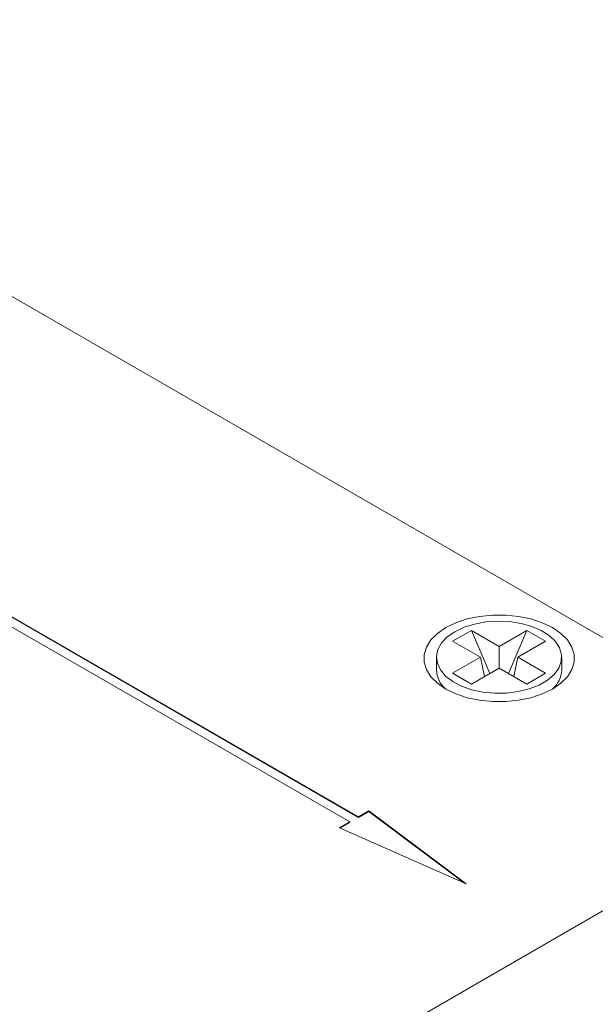
# Model space of a CAD drawing. Units: inches. Extents: x 0.1 to 10.9, y 0 to 8.5.
# Drawn here: x 9.2 to 9.7, y 6.9 to 7.7 of the extents above; entities that cross this region are included whole.
import ezdxf

# ---------------------------------------------------------------- set-up
doc = ezdxf.new("R2010")
doc.units = ezdxf.units.IN
doc.header["$MEASUREMENT"] = 0

msp = doc.modelspace()

# ---------------------------------------------------------------- linework, layer by layer
at = {"color": 7, "linetype": 'Continuous', "lineweight": 0}
for p, q in [((9.89541, 7.05649), (8.6898, 7.75248)), ((8.62439, 7.52898), (9.50827, 7.01873)), ((9.51534, 7.02281), (8.63146, 7.53307)), ((9.51534, 7.0224), (8.63146, 7.53266)), ((9.58959, 7.16165), (9.60444, 7.17023)), ((9.60444, 7.17023), (9.62636, 7.15757)), ((9.60444, 7.17023), (9.61901, 7.13618)), ((9.62636, 7.15757), (9.64828, 7.17023)), ((9.64828, 7.17023), (9.63371, 7.13618)), ((9.64828, 7.17023), (9.66313, 7.16165)), ((9.61151, 7.149), (9.58959, 7.16165)), ((9.62636, 7.15757), (9.62636, 7.14043)), ((9.66313, 7.16165), (9.64121, 7.149)), ((9.57686, 7.149), (9.57686, 7.13874)), ((9.58959, 7.13634), (9.61151, 7.149)), ((9.61481, 7.13376), (9.61151, 7.149)), ((9.63791, 7.13376), (9.64121, 7.149)), ((9.64121, 7.149), (9.66313, 7.13634)), ((9.67586, 7.13874), (9.67586, 7.149)), ((9.62636, 7.14043), (9.60444, 7.12777)), ((9.64828, 7.12777), (9.62636, 7.14043)), ((9.60444, 7.12777), (9.58959, 7.13634)), ((9.66313, 7.13634), (9.64828, 7.12777)), ((9.01153, 6.54623), (9.89541, 7.05649)), ((9.52345, 7.02749), (9.51534, 7.02281)), ((9.52345, 7.02708), (9.51534, 7.0224)), ((9.51534, 7.0224), (9.51534, 7.02281)), ((9.6002, 6.96975), (9.52345, 7.02749)), ((9.52345, 7.02708), (9.52345, 7.02749)), ((9.59888, 6.97033), (9.52345, 7.02708)), ((9.50827, 7.01873), (9.50017, 7.01405)), ((9.50827, 7.01832), (9.50057, 7.01388)), ((9.50827, 7.01832), (9.50827, 7.01873)), ((9.50017, 7.01405), (9.6002, 6.96975))]:
    msp.add_line(p, q, dxfattribs=at)
at = {"color": 7, "linetype": 'Continuous', "lineweight": 0, "flags": 128}
for points in [[(9.58429, 7.17242), (9.57762, 7.16783), (9.57243, 7.16265), (9.56889, 7.15702), (9.56709, 7.15112), (9.56709, 7.14514), (9.56889, 7.13924), (9.57243, 7.13361), (9.57762, 7.12843), (9.58429, 7.12384), (9.59223, 7.11999), (9.60121, 7.117), (9.61096, 7.11495), (9.62117, 7.11391), (9.63155, 7.11391), (9.64176, 7.11495), (9.65151, 7.117), (9.66049, 7.11999), (9.66843, 7.12384), (9.6751, 7.12843), (9.68029, 7.13361), (9.68383, 7.13924), (9.68563, 7.14514), (9.68563, 7.15112), (9.68383, 7.15702), (9.68029, 7.16265), (9.6751, 7.16783), (9.66843, 7.17242), (9.66049, 7.17627), (9.65151, 7.17926), (9.64176, 7.18131), (9.63155, 7.18235), (9.62117, 7.18235), (9.61096, 7.18131), (9.60121, 7.17926), (9.59223, 7.17627), (9.58429, 7.17242)], [(9.59136, 7.16921), (9.58537, 7.16502), (9.58086, 7.16025), (9.57799, 7.15507), (9.57687, 7.14968), (9.57755, 7.14426), (9.57998, 7.13901), (9.58409, 7.13413), (9.58973, 7.12978), (9.5967, 7.12612), (9.60473, 7.1233), (9.61355, 7.1214), (9.62283, 7.1205), (9.63224, 7.12063), (9.64143, 7.12178), (9.65008, 7.12392), (9.65788, 7.12696), (9.66453, 7.13081), (9.6698, 7.1353), (9.67351, 7.1403), (9.67551, 7.14561), (9.67573, 7.15104), (9.67417, 7.1564), (9.67088, 7.16149), (9.66599, 7.16612), (9.65966, 7.17014), (9.65212, 7.1734), (9.64366, 7.17577), (9.63457, 7.17718), (9.62518, 7.17757), (9.61584, 7.17692), (9.60687, 7.17527), (9.59861, 7.17266), (9.59136, 7.16921)]]:
    msp.add_lwpolyline(points, dxfattribs=at)
at = {"color": 7, "linetype": 'Continuous', "lineweight": 0}
for centre, radius, start, end in [((9.59737, 7.13954), 0.02052, 182.23844, 228.8027), ((9.65486, 7.13978), 0.02103, 311.79019, 357.16867)]:
    msp.add_arc(centre, radius, start, end, dxfattribs=at)

doc.saveas('drawing.dxf')
